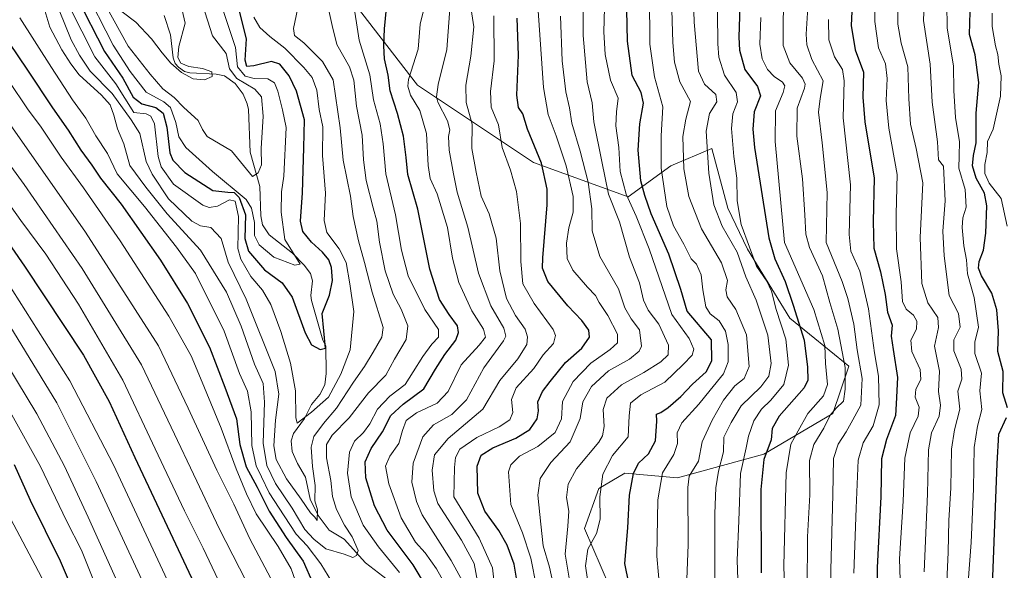
# Model space of a CAD drawing. Units: metres. Extents: x 630670 to 634105, y 4764381 to 4766603.
# Drawn here: x 631506 to 631838, y 4764625 to 4764811 of the extents above; entities that cross this region are included whole.
import ezdxf

# ---------------------------------------------------------------- set-up
doc = ezdxf.new("R2010")
doc.units = ezdxf.units.M
doc.header["$MEASUREMENT"] = 0
for name, color, linetype, lineweight in [('Arbolado forestal CxS', 92, 'Continuous', 0), ('Corriente natural lineal', 142, 'Continuous', 13), ('Curva de nivel maestra', 30, 'Continuous', 30), ('Curva de nivel normal', 30, 'Continuous', 0), ('Pastizal CxS', 92, 'Continuous', 0)]:
    doc.layers.add(name, color=color, linetype=linetype, lineweight=lineweight)

# ---------------------------------------------------------------- blocks, each defined once
blk = doc.blocks.new('*U4')
at = {"layer": 'Pastizal CxS', "color": 92, "linetype": 'Continuous', "lineweight": 0}
blk.add_polyline3d([(632599.3096, 4764417.3258, 1064.8693), (631802.6907, 4764401.9387, 920.4135), (631793.0149, 4764431.8303, 916.2449), (631768.5357, 4764493.7185, 905.2033), (631727.3525, 4764567.4149, 884.9048), (631696.3617, 4764639.3673, 866.7224), (631701.2329, 4764652.7901, 868.8498), (631710.0451, 4764658.0141, 872.4679), (631727.8583, 4764656.3917, 881.6145), (631756.9547, 4764664.4807, 897.7389), (631780.2441, 4764678.1973, 908.1593), (631785.7107, 4764694.1711, 909.95), (631765.7607, 4764710.3759, 897.1429), (631751.4191, 4764733.6605, 892.5482), (631744.8473, 4764747.5369, 892.3162), (631739.4465, 4764767.7869, 890.2767), (631725.5633, 4764761.8465, 881.1097), (631711.1159, 4764751.4487, 868.93), (631679.1689, 4764763.0135, 848.4393), (631640.0067, 4764789.0807, 830.9338), (631617.3063, 4764818.5875, 818.4963)], dxfattribs=at)
blk = doc.blocks.new('*U8')
at = {"layer": 'Arbolado forestal CxS', "color": 92, "linetype": 'Continuous', "lineweight": 0}
blk.add_polyline3d([(631617.3063, 4764818.5875, 818.4963), (631640.0067, 4764789.0807, 830.9338), (631679.1689, 4764763.0135, 848.4393), (631711.1159, 4764751.4487, 868.93), (631725.5633, 4764761.8465, 881.1097), (631739.4465, 4764767.7869, 890.2767), (631744.8473, 4764747.5369, 892.3162), (631751.4191, 4764733.6605, 892.5482), (631765.7607, 4764710.3759, 897.1429), (631785.7107, 4764694.1711, 909.95), (631780.2441, 4764678.1973, 908.1593), (631756.9547, 4764664.4807, 897.7389), (631727.8583, 4764656.3917, 881.6145), (631710.0451, 4764658.0141, 872.4679), (631701.2329, 4764652.7901, 868.8498), (631696.3617, 4764639.3673, 866.7224), (631727.3525, 4764567.4149, 884.9048), (631768.5357, 4764493.7185, 905.2033), (631793.0149, 4764431.8303, 916.2449), (631802.6907, 4764401.9387, 920.4135), (631393.4919, 4764394.0348, 977.3302)], dxfattribs=at)

msp = doc.modelspace()

# ---------------------------------------------------------------- linework, layer by layer
at = {"layer": 'Arbolado forestal CxS', "color": 92, "linetype": 'Continuous', "lineweight": 0}
msp.add_polyline3d([(631617.3063, 4764818.5875, 818.4963), (631640.0067, 4764789.0807, 830.9338), (631679.1689, 4764763.0135, 848.4393), (631711.1159, 4764751.4487, 868.93), (631725.5633, 4764761.8465, 881.1097), (631739.4465, 4764767.7869, 890.2767), (631744.8473, 4764747.5369, 892.3162), (631751.4191, 4764733.6605, 892.5482), (631765.7607, 4764710.3759, 897.1429), (631785.7107, 4764694.1711, 909.95), (631780.2441, 4764678.1973, 908.1593), (631756.9547, 4764664.4807, 897.7389), (631727.8583, 4764656.3917, 881.6145), (631710.0451, 4764658.0141, 872.4679), (631701.2329, 4764652.7901, 868.8498), (631696.3617, 4764639.3673, 866.7224), (631727.3525, 4764567.4149, 884.9048), (631768.5357, 4764493.7185, 905.2033), (631793.0149, 4764431.8303, 916.2449), (631802.6906, 4764401.9388, 920.4134)], dxfattribs=at)
at = {"layer": 'Corriente natural lineal', "color": 142, "linetype": 'Continuous', "lineweight": 13}
msp.add_polyline3d([(631629.6508, 4764622.1235, 816.3172), (631622.3634, 4764627.771, 815.2369), (631615.1991, 4764635.7308, 813.2994), (631610.0912, 4764638.7643, 811.4387), (631606.4079, 4764643.6686, 810.4596), (631603.631, 4764649.2477, 809.5244), (631602.1274, 4764656.6587, 807.7428), (631599.4149, 4764661.2289, 807.1837), (631597.5673, 4764665.2868, 806.2196), (631597.2835, 4764668.9146, 806.1378), (631598.0742, 4764671.4622, 805.9081), (631601.7653, 4764676.5461, 805.1484), (631604.1685, 4764681.2662, 804.1828), (631606.9754, 4764684.5825, 802.9204), (631608.5847, 4764687.8475, 802.276), (631609.081, 4764691.6462, 801.5797), (631609, 4764701, 799.9235), (631607.9441, 4764702.9398, 799.4262), (631604.0987, 4764716.384, 798.1017), (631603.8873, 4764718.0309, 797.7421), (631604.5225, 4764723.0168, 796.3789), (631603.834, 4764725.5016, 796.0474), (631601.704, 4764728.3433, 795.5432), (631597.7108, 4764732.3334, 794.7555), (631589.7928, 4764738.5735, 793.5044), (631587.5277, 4764741.8907, 792.9728), (631587.0206, 4764744.9926, 792.711), (631586.7116, 4764754.8757, 790.8025), (631583.3548, 4764766.4813, 788.7076), (631582.8313, 4764780.9616, 786.7313), (631582.4485, 4764782.8156, 786.4479), (631581.024, 4764786.0803, 786.4283), (631578.3455, 4764789.694, 786.0928), (631574.7413, 4764792.2656, 785.1929), (631571.9594, 4764792.8552, 784.6447), (631563.0411, 4764793.247, 783.6769), (631561.2636, 4764793.735, 783.9345), (631559.1844, 4764795.177, 783.9656), (631558.1247, 4764796.4969, 783.4699), (631557.3477, 4764798.402, 782.8993), (631556.5055, 4764806.0908, 782.08), (631554.3723, 4764812.7301, 781.1541)], dxfattribs=at)
at = {"layer": 'Curva de nivel maestra', "color": 30, "linetype": 'Continuous', "lineweight": 30, "flags": 128}
for points, elevation in [([(631711.34, 4764620.9001), (631710.02, 4764627.4801), (631711.06, 4764639.5401), (631711.62, 4764650.5801), (631712.9, 4764657.9401), (631714.65, 4764661.4101), (631717.95, 4764664.5901), (631720.37, 4764668.9101), (631720.82, 4764675.5601), (631720.66, 4764677.9001), (631722.19, 4764678.5201), (631724.69, 4764680.1601), (631728.92, 4764683.9601), (631732.9, 4764688.1001), (631737.46, 4764692.2301), (631739.4, 4764696.0201), (631739.3, 4764703.1301), (631731.11, 4764712.7801), (631728.94, 4764720.1001), (631724.84, 4764732.0101), (631718.94, 4764745.6501), (631716.8, 4764751.8201), (631715.43, 4764756.8101), (631714.5, 4764767.2201), (631715.07, 4764776.0301), (631716.27, 4764783.0101), (631715.52, 4764786.6101), (631712.52, 4764792.3701), (631710.91, 4764803.9801), (631710.37, 4764830.4601)], 875), ([(631749.05, 4764822.8901), (631748.49, 4764805.3301), (631748.77, 4764800.9101), (631750.56, 4764794.4801), (631754.87, 4764788.7001), (631755.82, 4764785.5501), (631753.74, 4764780.0801), (631753.24, 4764774.2701), (631753.78, 4764768.0901), (631758.65, 4764737.5901), (631760.7, 4764730.4901), (631764.16, 4764722.7601), (631766.92, 4764714.7401), (631770.57, 4764702.9101), (631771.7, 4764693.8501), (631771.79, 4764689.4301), (631770.62, 4764686.8101), (631762.21, 4764677.2301), (631759.74, 4764673.1401), (631759.5, 4764669.2401), (631756.98, 4764662.6401), (631756, 4764652.5101), (631756.03, 4764624.3001)], 900), ([(631787, 4764821.3801), (631786.45, 4764809.2901), (631787.81, 4764801.0901), (631790.62, 4764793.5501), (631790.46, 4764785.0301), (631791.14, 4764776.7001), (631794.21, 4764757.6901), (631793.91, 4764743.0201), (631794.17, 4764734.0201), (631796.4, 4764726.0201), (631797.96, 4764718.3801), (631798.76, 4764712.4501), (631800.35, 4764708.0401), (631800, 4764704.3501), (631800.62, 4764699.8501), (631802.1, 4764690.3001), (631801.65, 4764681.4801), (631801.45, 4764677.5001), (631798.4, 4764669.3401), (631796.73, 4764662.8901), (631796.49, 4764649.9801), (631795.22, 4764626.1001), (631795.49, 4764606.7501)], 925), ([(631524.79, 4764818.9001), (631534.19, 4764800.5001), (631540.37, 4764791.5501), (631543.92, 4764785.1101), (631546.84, 4764782.8801), (631551.48, 4764781.6001), (631553.97, 4764779.6401), (631555.21, 4764774.9201), (631556.25, 4764766.2501), (631557.3, 4764763.8301), (631561.34, 4764759.5801), (631570.82, 4764753.5501), (631575.84, 4764752.9201), (631578.04, 4764752.8201), (631579.72, 4764751.1701), (631581.82, 4764745.3501), (631581.56, 4764737.3501), (631582.84, 4764733.0201), (631588.25, 4764726.6901), (631594.17, 4764722.3501), (631597.64, 4764717.4701), (631602.02, 4764705.3901), (631604.16, 4764701.3301), (631607.07, 4764699.7601), (631608.89, 4764700.2201), (631607.73, 4764712.0201), (631610.19, 4764718.1201), (631611.22, 4764723.1801), (631610.85, 4764727.5401), (631609.96, 4764730.1001), (631607.8, 4764732.7301), (631604.12, 4764736.1201), (631601.26, 4764739.6901), (631600.46, 4764743.2001), (631601.09, 4764752.7301), (631601.58, 4764767.9401), (631601.76, 4764777.4101), (631599.08, 4764787.1401), (631596.58, 4764792.2601), (631593.47, 4764796.2001), (631590.64, 4764797.1601), (631584.64, 4764795.7201), (631582.26, 4764795.4601), (631581.76, 4764797.5801), (631582.16, 4764804.8401), (631578.22, 4764820.5101)], 800), ([(631492.13, 4764817.8001), (631508.14, 4764794.2001), (631516.57, 4764781.4201), (631521.97, 4764773.9201), (631526.2, 4764767.1501), (631529.94, 4764762.1401), (631532.82, 4764757.6501), (631539.77, 4764748.8701), (631553.15, 4764729.9801), (631562.25, 4764715.3801), (631569.68, 4764700.5401), (631574.8, 4764687.0801), (631578.77, 4764676.3501), (631579.97, 4764667.6501), (631582.11, 4764660.1901), (631585.73, 4764653.3001), (631589.87, 4764645.1801), (631595.56, 4764636.2401), (631601.32, 4764628.2801), (631604.64, 4764620.8101)], 825), ([(631643.36, 4764618.9101), (631638.45, 4764627.0101), (631629.75, 4764638.7601), (631625.47, 4764646.9801), (631622.5, 4764656.4301), (631622.27, 4764661.8601), (631624.25, 4764666.3301), (631628.17, 4764672.0201), (631630.96, 4764677.5101), (631635.08, 4764681.3201), (631642.05, 4764686.4901), (631645.98, 4764693.1601), (631649.18, 4764698.1701), (631652.86, 4764702.9901), (631653.83, 4764705.5401), (631653.47, 4764707.8301), (631650.66, 4764711.6101), (631647.42, 4764716.6701), (631644.16, 4764726.9901), (631640.06, 4764747.2001), (631636.74, 4764758.9001), (631636.08, 4764764.6701), (631635.2, 4764771.9201), (631633.24, 4764779.5601), (631630.72, 4764787.2301), (631630, 4764792.5201), (631628.84, 4764798.0201), (631628.6, 4764802.4501), (631628.78, 4764808.1201), (631629.71, 4764817.5601)], 825), ([(631674.35, 4764617.0801), (631672.63, 4764627.2801), (631670.26, 4764633.7401), (631667.48, 4764638.6401), (631662.67, 4764645.1801), (631660.35, 4764651.2601), (631660.06, 4764660.3401), (631661.49, 4764664.0601), (631665.36, 4764666.5401), (631673.18, 4764669.8601), (631677.95, 4764672.8201), (631680.41, 4764676.3401), (631680.87, 4764679.0601), (631680.57, 4764682.1601), (631682.17, 4764685.6201), (631684.83, 4764689.0001), (631689.92, 4764695.3901), (631695.5, 4764700.2101), (631698.09, 4764703.9601), (631697.89, 4764706.3901), (631695.43, 4764709.6001), (631690.78, 4764714.5401), (631684, 4764722.8301), (631682.23, 4764727.2401), (631682.31, 4764730.7301), (631683.81, 4764748.6501), (631683.71, 4764753.9601), (631681.9, 4764762.7401), (631677.14, 4764774.3201), (631675.57, 4764779.4201), (631674.05, 4764781.5701), (631673.56, 4764785.7401), (631674.1, 4764799.2901), (631673.6, 4764811.8201)], 850), ([(631839.33, 4764680.1501), (631837.72, 4764685.2001), (631837.86, 4764692.3501), (631836.02, 4764699.1001), (631836.26, 4764706.1201), (631835.75, 4764713.1601), (631834.05, 4764718.8701), (631830.56, 4764724.7201), (631829.51, 4764727.3401), (631829.76, 4764729.6001), (631831.17, 4764733.3301), (631832.02, 4764739.1201), (631832.37, 4764748.3301), (631831.58, 4764752.6901), (631828.67, 4764757.6501), (631827.48, 4764761.9201), (631827.82, 4764765.3401), (631828.69, 4764769.6101), (631828.74, 4764779.6901), (631829.57, 4764790.0201), (631828.33, 4764799.3501), (631826.5, 4764806.3001), (631826.75, 4764813.8901)], 950), ([(631483.58, 4764761.8601), (631507.17, 4764727.9901), (631527.08, 4764697.8901), (631535.74, 4764682.1801), (631544.42, 4764663.3601), (631575.51, 4764597.3501)], 850), ([(631839.55, 4764493.7401), (631837.75, 4764511.4501), (631835.17, 4764552.6401), (631833.81, 4764608.3401), (631835.82, 4764661.3001), (631836.37, 4764671.1901), (631838.99, 4764676.8101)], 950), ([(631503.7, 4764660.8901), (631509.05, 4764648.9001), (631519.16, 4764628.3401), (631530.4, 4764602.4101), (631558.17, 4764534.9001), (631565.32, 4764515.5601), (631571.53, 4764495.0201), (631572.4, 4764480.6701), (631573.38, 4764473.0001), (631574.28, 4764469.8901), (631574.36, 4764465.6801), (631573.54, 4764456.6601), (631573.74, 4764444.0601), (631574.09, 4764441.9201), (631576.75, 4764440.8001), (631587.59, 4764440.6001), (631594.91, 4764438.7101), (631598.49, 4764436.8501), (631610.8, 4764426.7001), (631626.08, 4764410.2501), (631635.2169, 4764398.704)], 875)]:
    msp.add_lwpolyline(points, dxfattribs=dict(at, elevation=elevation))
at = {"layer": 'Curva de nivel normal', "color": 30, "linetype": 'Continuous', "lineweight": 0, "flags": 128}
for points, elevation in [([(631732.46, 4764844.54), (631733.45, 4764810.41), (631734.92, 4764793.85), (631736.9, 4764789.48), (631740.72, 4764785.94), (631741.1, 4764783.48), (631738.61, 4764779.54), (631737.54, 4764773.58), (631738.34, 4764759.37), (631740.08, 4764748.69), (631742.93, 4764741.46), (631747.96, 4764732.71), (631750.94, 4764724.4), (631754.41, 4764716.53), (631758.32, 4764704.65), (631759.41, 4764695.12), (631758.65, 4764690.74), (631755.94, 4764687.17), (631749.35, 4764680.74), (631745.92, 4764675.09), (631743.43, 4764670.16), (631743.34, 4764665.24), (631741.7, 4764658.66), (631740.72, 4764653.02), (631740.38, 4764644.35), (631740.37, 4764608.01)], 890), ([(631725.24, 4764836.67), (631726.26, 4764803.58), (631726.76, 4764796.95), (631728.6, 4764790.26), (631732.19, 4764783.61), (631730.66, 4764777.66), (631729.61, 4764771.74), (631729.93, 4764760.9), (631731.66, 4764751.5), (631735.92, 4764740.57), (631742.62, 4764729.12), (631744.66, 4764723.15), (631744.18, 4764720.01), (631744.61, 4764717.59), (631747.5, 4764713.27), (631751.12, 4764704.77), (631751.99, 4764694.08), (631750.34, 4764690.05), (631747.14, 4764687.51), (631743.33, 4764682.72), (631739.57, 4764675.93), (631736.13, 4764668.58), (631734.86, 4764662.02), (631731.72, 4764656.99), (631731.31, 4764653.19), (631731.44, 4764633.86), (631730.89, 4764619.11)], 885), ([(631803.15, 4764618.42), (631802.86, 4764629.02), (631804.04, 4764648.54), (631804.65, 4764663.14), (631806.38, 4764671.62), (631809.15, 4764677.33), (631809.46, 4764680.35), (631808.13, 4764683.69), (631808.35, 4764686.35), (631810.03, 4764689.69), (631809.81, 4764693.02), (631806.93, 4764699.15), (631806.66, 4764702.96), (631808.56, 4764706.68), (631808.67, 4764709.4), (631807.56, 4764711.39), (631805.11, 4764713.42), (631803.78, 4764716.08), (631803.35, 4764722.66), (631801.77, 4764733.84), (631801.72, 4764745.55), (631802.03, 4764758.97), (631799.24, 4764774.61), (631798.26, 4764784), (631798.66, 4764791.34), (631798.09, 4764796.36), (631795.72, 4764801.7), (631794.47, 4764810.7), (631794.47, 4764833.69)], 930), ([(631764.22, 4764829.75), (631763.52, 4764811.21), (631763.54, 4764802.51), (631765.73, 4764796.73), (631770, 4764791.51), (631770.98, 4764789.44), (631770.66, 4764788.17), (631768.19, 4764781.36), (631768.08, 4764771.92), (631770.08, 4764757.43), (631770.8, 4764745.29), (631771.2, 4764738.81), (631772.42, 4764734.25), (631776.83, 4764724.66), (631779.27, 4764715.69), (631782.03, 4764706.69), (631784.48, 4764693.7), (631784.43, 4764686.39), (631783.84, 4764682.36), (631781.42, 4764680.02), (631779.39, 4764677.62), (631777.28, 4764673.25), (631773.84, 4764667.69), (631772.42, 4764662.32), (631772.51, 4764650.69), (631771.7, 4764636.52), (631771.6, 4764618.69)], 910), ([(631528.66, 4764826.91), (631542.19, 4764802.3), (631549.64, 4764792.83), (631553.86, 4764787.91), (631557.75, 4764785.01), (631560.98, 4764781.59), (631565.89, 4764777.23), (631567.26, 4764774.14), (631568.89, 4764771.78), (631577.1, 4764766.96), (631584.17, 4764758.23), (631586.09, 4764759.48), (631587.28, 4764762.23), (631587.16, 4764767.69), (631587.75, 4764778.67), (631587.19, 4764785.23), (631584.96, 4764787.8), (631578.94, 4764791.35), (631576.46, 4764794.68), (631575.32, 4764799.86), (631570.67, 4764805.76), (631567.32, 4764816.41)], 790), ([(631660.84, 4764618.42), (631659.07, 4764627.53), (631654.83, 4764635.34), (631646.84, 4764647.78), (631645.47, 4764652.07), (631644.86, 4764659.05), (631645.66, 4764664.22), (631650.36, 4764669.73), (631662, 4764679.61), (631667.79, 4764689.38), (631673.83, 4764696.65), (631676.9, 4764701.52), (631677.17, 4764704.07), (631676.28, 4764706.64), (631673.01, 4764711.28), (631670.04, 4764717.03), (631667.73, 4764726.36), (631666.53, 4764737.38), (631664.22, 4764745.61), (631661.44, 4764751.66), (631659.73, 4764759.77), (631658.35, 4764767.74), (631658.42, 4764775.96), (631656.45, 4764783.3), (631656.3, 4764789.13), (631658.01, 4764798.96), (631659.02, 4764808.87), (631656.45, 4764825.76)], 840), ([(631818.5, 4764613.8), (631819.28, 4764631.34), (631819.54, 4764642.01), (631820.2, 4764653.04), (631820.42, 4764666.09), (631821.36, 4764672.68), (631823.15, 4764679.59), (631822.55, 4764685.69), (631823.92, 4764689.83), (631823.7, 4764693.2), (631821.19, 4764699.35), (631821.23, 4764703.06), (631823.34, 4764707.34), (631822.7, 4764711.97), (631819.59, 4764718.02), (631817.86, 4764731.49), (631817.49, 4764739.78), (631818.22, 4764750.05), (631817.69, 4764761.79), (631816.03, 4764763.85), (631815.6, 4764769.95), (631813.8, 4764783.34), (631813.14, 4764796.22), (631810.91, 4764811), (631811.64, 4764827.81)], 940), ([(631527.12, 4764822.32), (631537.14, 4764802.67), (631542.84, 4764793.7), (631548.23, 4764786.76), (631554.28, 4764783.55), (631556.45, 4764781.59), (631558.28, 4764776.55), (631559.27, 4764771.68), (631561.64, 4764768.08), (631570.7, 4764759.93), (631582.02, 4764750.45), (631583.85, 4764747.56), (631584.82, 4764742.71), (631584.93, 4764738.28), (631586.4, 4764735.16), (631591.45, 4764730.96), (631598.5, 4764728.35), (631600.32, 4764728.66), (631595.12, 4764736.96), (631593.93, 4764746.24), (631594.02, 4764753.06), (631594.78, 4764758.41), (631595.6, 4764774.78), (631594.39, 4764780.83), (631592.78, 4764787.07), (631591.63, 4764789.96), (631589.43, 4764791.29), (631584.81, 4764791.36), (631581.76, 4764792.14), (631579.09, 4764795.29), (631578.47, 4764801.86), (631573.29, 4764817.36)], 795), ([(631696, 4764822.03), (631695.91, 4764805.88), (631697.27, 4764790.3), (631698.96, 4764783.14), (631699.56, 4764776.74), (631702.2, 4764763.37), (631704.54, 4764752.34), (631708.19, 4764743), (631711.64, 4764731.02), (631715, 4764722.34), (631716.26, 4764716.52), (631717.94, 4764713.11), (631721.49, 4764708.42), (631724.78, 4764701.23), (631724.66, 4764698.02), (631722.22, 4764695.69), (631716.42, 4764692.03), (631708.83, 4764687.89), (631703.89, 4764683.4), (631702.71, 4764679.55), (631703.05, 4764673.77), (631702.5, 4764670.62), (631701.18, 4764668.53), (631693.72, 4764659.44), (631690.82, 4764654.32), (631690.28, 4764649.79), (631691.04, 4764645.21), (631690.77, 4764640.16), (631689.89, 4764630.62), (631692.11, 4764617.16)], 865), ([(631741.19, 4764824.03), (631741.38, 4764803.06), (631741.82, 4764798.55), (631743.67, 4764792.48), (631747.62, 4764786.7), (631748.1, 4764783.54), (631746.5, 4764779.41), (631746, 4764774.54), (631746.84, 4764765.03), (631747.89, 4764757.69), (631747.91, 4764750.02), (631749.34, 4764742.05), (631752.08, 4764734.43), (631754.49, 4764727.98), (631758.01, 4764722.93), (631759.61, 4764719.47), (631761.1, 4764713.35), (631764.37, 4764703.31), (631765.26, 4764694.5), (631763.7, 4764688.02), (631759.35, 4764682.68), (631756.17, 4764679.67), (631753.55, 4764675.68), (631751.8, 4764670.56), (631750.99, 4764666.53), (631749.09, 4764657.9), (631748.51, 4764641.92), (631748.02, 4764628.63), (631748.63, 4764608.92)], 895), ([(631779.99, 4764602.01), (631779.63, 4764625.34), (631780.32, 4764650.69), (631780.56, 4764662.98), (631782.08, 4764667.77), (631784.78, 4764671.96), (631787.05, 4764676.02), (631789.76, 4764681.02), (631790.22, 4764690.02), (631788.54, 4764699.7), (631787.38, 4764708.36), (631785.36, 4764717.02), (631783.41, 4764722.84), (631778.01, 4764736.02), (631778.37, 4764752.89), (631776.66, 4764769.66), (631775.42, 4764780.03), (631776.02, 4764784.6), (631777.06, 4764790.61), (631773.22, 4764797.76), (631771.51, 4764802.71), (631771.32, 4764806.36), (631772.27, 4764822.7)], 915), ([(631811.11, 4764624.68), (631812.23, 4764651.02), (631812.58, 4764665.85), (631813.67, 4764671.69), (631816.25, 4764677.31), (631816.64, 4764681.02), (631815.94, 4764685.57), (631816.36, 4764692.43), (631814.64, 4764700.89), (631816.03, 4764707.24), (631815.77, 4764710.65), (631812.43, 4764715.53), (631810.32, 4764722.15), (631809.78, 4764737.68), (631810.72, 4764756.18), (631808.47, 4764767.69), (631806.58, 4764775.97), (631806, 4764784.46), (631805.68, 4764795.3), (631803.35, 4764803.36), (631802.24, 4764809.78), (631802.33, 4764822.21)], 935), ([(631540.17, 4764813.94), (631544.77, 4764810.45), (631550.05, 4764804.84), (631553.62, 4764800.1), (631556.61, 4764796.62), (631560.16, 4764793.42), (631564.13, 4764791.28), (631567.94, 4764790.9), (631570.54, 4764792.04), (631570.46, 4764793.67), (631567.3, 4764794.8), (631562.74, 4764795.45), (631560, 4764796.53), (631558.92, 4764798.52), (631559.27, 4764802.23), (631561.41, 4764810.03), (631559.7, 4764818)], 785), ([(631633.92, 4764624.43), (631626.76, 4764633.1), (631621.64, 4764640.48), (631617.51, 4764650.02), (631616.26, 4764657.97), (631616.98, 4764665.1), (631618.64, 4764668.84), (631621.76, 4764671.76), (631623.86, 4764674.68), (631626.47, 4764679.69), (631630.58, 4764684.02), (631635.77, 4764688), (631638.52, 4764692.24), (631641.75, 4764697.44), (631644.85, 4764701.63), (631647.1, 4764704), (631647.01, 4764706.59), (631642.38, 4764713.33), (631636.84, 4764724.74), (631634.5, 4764733.38), (631632.5, 4764745.29), (631629.26, 4764759.16), (631628.36, 4764769.28), (631627.3, 4764776.1), (631625.07, 4764784.16), (631623.86, 4764792.66), (631620.25, 4764804.34), (631618.15, 4764818.32)], 820), ([(631718.3, 4764819.7), (631718.41, 4764803.03), (631720, 4764791.99), (631722.89, 4764781.86), (631722.34, 4764771.99), (631722.23, 4764761.06), (631724.25, 4764748.16), (631726.48, 4764741.64), (631729.93, 4764735.44), (631732.43, 4764730.46), (631734.19, 4764728.6), (631735.82, 4764725.02), (631736.4, 4764720), (631737.35, 4764714.19), (631738.79, 4764711.84), (631741.87, 4764709.46), (631744.02, 4764705.96), (631744.96, 4764701.49), (631744.89, 4764695.6), (631743.32, 4764691.6), (631738.82, 4764686.1), (631735.01, 4764681.28), (631729.23, 4764675.02), (631727.66, 4764671.64), (631727.75, 4764668.02), (631726.51, 4764664.34), (631722.75, 4764658.08), (631721.19, 4764648.99), (631720.79, 4764630.01), (631721.98, 4764617.34)], 880), ([(631513.98, 4764814.38), (631515.67, 4764808.7), (631519.73, 4764801.03), (631522.8, 4764796.32), (631525.6, 4764792.62), (631533.16, 4764785.8), (631536.14, 4764782.45), (631537.39, 4764779.03), (631538.62, 4764774.34), (631540.68, 4764769.34), (631542.76, 4764761.99), (631548.12, 4764754.68), (631555.36, 4764745.63), (631566.6, 4764733.38), (631575.4, 4764719.14), (631580.36, 4764707.69), (631584.88, 4764694.85), (631587.75, 4764688.27), (631588.3, 4764681.96), (631587.79, 4764668.2), (631588.99, 4764660.64), (631592.01, 4764654.55), (631597.59, 4764646.21), (631601.86, 4764639.01), (631604.89, 4764635.68), (631608.97, 4764632.47), (631615.19, 4764630.59), (631618.05, 4764629.48), (631619.33, 4764630.19), (631619.89, 4764631.85), (631617.9, 4764636.45), (631615.34, 4764640.42), (631612.54, 4764645.71), (631611.24, 4764650.16), (631610.63, 4764655.55), (631609.2, 4764663.15), (631609.16, 4764667.72), (631611.11, 4764670.83), (631616.85, 4764676.72), (631623.34, 4764685.21), (631629.25, 4764691.13), (631632.22, 4764696.55), (631636.16, 4764703.2), (631636.74, 4764707.75), (631634.39, 4764713.48), (631631.77, 4764718.47), (631629.05, 4764726.4), (631627.07, 4764736.09), (631626.25, 4764743.12), (631624.98, 4764747.69), (631622.6, 4764756.92), (631621.67, 4764763.94), (631621.2, 4764772.26), (631619.37, 4764782.06), (631618.41, 4764790.84), (631616.92, 4764795.32), (631612.65, 4764802.89), (631611.08, 4764809.26), (631609.56, 4764816.41)], 815), ([(631518.82, 4764814.47), (631522.93, 4764804.4), (631525.78, 4764799.31), (631529.34, 4764793.87), (631536.76, 4764786.29), (631543.25, 4764777.44), (631546.08, 4764772.82), (631548.29, 4764763.32), (631550.26, 4764759.04), (631555.8, 4764750.72), (631563.66, 4764743.19), (631566.64, 4764741.64), (631570.17, 4764741.09), (631573.59, 4764737.27), (631575.97, 4764729.34), (631582.03, 4764716.78), (631591.9, 4764692.4), (631593.14, 4764684.72), (631591.96, 4764675.92), (631591.41, 4764667.27), (631592.2, 4764662.67), (631595.68, 4764656.08), (631600.61, 4764649.26), (631603.78, 4764644.62), (631605.29, 4764643.13), (631606.03, 4764642.07), (631606.12, 4764645.68), (631605.28, 4764648.63), (631605.43, 4764653.82), (631604.46, 4764660.3), (631603.98, 4764666.79), (631604.91, 4764670.46), (631608.21, 4764674.8), (631612.62, 4764679.99), (631618.31, 4764688.8), (631622.04, 4764694.05), (631624.94, 4764698.89), (631627.85, 4764703.98), (631628.4, 4764707.28), (631624.6, 4764719.13), (631622, 4764729.24), (631619.96, 4764736.48), (631618.22, 4764744.78), (631617.28, 4764751.66), (631614.86, 4764763.77), (631613.86, 4764774.72), (631611.41, 4764790.88), (631607.82, 4764797.08), (631601.59, 4764803.44), (631598.44, 4764805.96), (631598.02, 4764808.32), (631599.36, 4764814.67)], 810), ([(631522.18, 4764816.03), (631530.9, 4764798.7), (631538.04, 4764789.53), (631544.09, 4764779.95), (631548.32, 4764779.4), (631549.85, 4764778.71), (631551.1, 4764776.09), (631552.3, 4764765), (631553.35, 4764761.59), (631557.54, 4764755.72), (631567.41, 4764748.56), (631569.58, 4764747.74), (631572.4, 4764748.25), (631576.47, 4764750.43), (631578.35, 4764749.96), (631579.49, 4764744.72), (631579.22, 4764733.95), (631580.3, 4764730.32), (631583.69, 4764724.49), (631587.56, 4764719.91), (631590.39, 4764715.03), (631593.82, 4764705.87), (631597, 4764695.23), (631598.68, 4764685.79), (631598.8, 4764676.82), (631599.32, 4764674.94), (631604.18, 4764678.64), (631609.84, 4764683.67), (631614.03, 4764691.48), (631617.23, 4764699.69), (631618.46, 4764712.69), (631617.1, 4764722.02), (631615.88, 4764729.22), (631613.53, 4764733.85), (631609.31, 4764739.36), (631608.37, 4764743.39), (631608.86, 4764752.69), (631607.9, 4764765.36), (631607.93, 4764775.08), (631606.74, 4764780.89), (631605.93, 4764787.46), (631604.4, 4764791.71), (631601.57, 4764795.1), (631595.14, 4764801.58), (631590.02, 4764805.55), (631586.72, 4764808.58), (631584.65, 4764812.1)], 805), ([(631650, 4764619.28), (631646.42, 4764625.68), (631642.5, 4764631.05), (631639.32, 4764634.74), (631634.44, 4764642.96), (631630.22, 4764654.46), (631629.17, 4764660.36), (631630.63, 4764663.74), (631633.64, 4764668.02), (631634.86, 4764672.4), (631636.16, 4764675.78), (631639.61, 4764678.35), (631646.6, 4764681.69), (631650.26, 4764685.59), (631654.74, 4764694.64), (631660.77, 4764701.26), (631662.91, 4764704.02), (631662.2, 4764706.69), (631658.33, 4764712.87), (631653.88, 4764722.43), (631651.76, 4764730.62), (631650.09, 4764741), (631646.64, 4764752.4), (631644.27, 4764757.55), (631643.5, 4764761.99), (631643.01, 4764772.82), (631640.74, 4764780.53), (631637.63, 4764785.75), (631636.63, 4764788.85), (631636.94, 4764791.09), (631640.18, 4764801.31), (631640.82, 4764809.75), (631642.35, 4764815.71)], 830), ([(631655.17, 4764621.48), (631651.36, 4764628.45), (631641.54, 4764643.93), (631639.56, 4764648.46), (631638.06, 4764654.92), (631638.46, 4764661.35), (631641.79, 4764670.35), (631645.33, 4764674.35), (631651.59, 4764677.89), (631656.48, 4764682.85), (631662.41, 4764693.56), (631669.02, 4764702.69), (631669.85, 4764704.33), (631669.08, 4764707.07), (631664.71, 4764714.6), (631660.58, 4764725.58), (631656.94, 4764741.13), (631653.3, 4764752.94), (631652.1, 4764759.12), (631650.7, 4764767.17), (631650.38, 4764771.73), (631650.84, 4764774.03), (631650.09, 4764777.03), (631646.86, 4764783.36), (631646.36, 4764785.22), (631646.9, 4764789.36), (631649.91, 4764801.19), (631650.95, 4764816.41)], 835), ([(631698.18, 4764616.68), (631696.72, 4764626.68), (631697.53, 4764632.34), (631700.39, 4764637.63), (631701.62, 4764642.5), (631701.52, 4764649.97), (631702.59, 4764657.69), (631705.87, 4764664.02), (631711.13, 4764670.35), (631711.46, 4764677.35), (631711.95, 4764681.72), (631715.42, 4764684.54), (631723.52, 4764688.82), (631729.7, 4764694.72), (631732.8, 4764697.84), (631733.32, 4764699.97), (631731.76, 4764703.58), (631725.86, 4764711.69), (631718.19, 4764733.79), (631713.87, 4764744.82), (631710.43, 4764752.35), (631708.46, 4764759.96), (631707.96, 4764768.08), (631706.92, 4764775.38), (631707.21, 4764780.11), (631707.75, 4764784.7), (631705.14, 4764790.78), (631703.32, 4764799.46), (631702.92, 4764807.1), (631703.11, 4764815.19)], 870), ([(631826.07, 4764621.22), (631827.08, 4764634.56), (631827.86, 4764652.75), (631828.04, 4764666.66), (631829.16, 4764673.91), (631830.68, 4764679.57), (631829.96, 4764685.81), (631830.52, 4764691.84), (631828.29, 4764698.48), (631828.32, 4764702.25), (631829.53, 4764707.39), (631828.08, 4764717.42), (631825.76, 4764725.37), (631825.42, 4764730.07), (631824.57, 4764734.87), (631823.96, 4764741.07), (631824.25, 4764744.26), (631825.34, 4764747.87), (631825.04, 4764753.88), (631822.87, 4764761.04), (631823.02, 4764765.2), (631823.05, 4764769.99), (631821.78, 4764778.23), (631821.23, 4764787.36), (631821.01, 4764795.71), (631818.87, 4764808.43), (631818.86, 4764816.71)], 945), ([(631505.62, 4764811.92), (631516.25, 4764795.11), (631523.35, 4764784.2), (631527.88, 4764777.93), (631531.24, 4764772.03), (631535.16, 4764766.03), (631538.42, 4764759.21), (631547.7, 4764748.1), (631558.52, 4764734.37), (631564.95, 4764725.5), (631574.66, 4764706.02), (631579.77, 4764691.72), (631582.51, 4764685.69), (631583.74, 4764678.69), (631583.97, 4764667.35), (631585.43, 4764660.53), (631587.25, 4764656.73), (631589.84, 4764651.4), (631594.95, 4764643.63), (631598.93, 4764637.39), (631602.63, 4764633.47), (631607.31, 4764627.39), (631612.22, 4764619.25)], 820), ([(631666.3, 4764617.01), (631665.34, 4764626.01), (631660.79, 4764636), (631652.23, 4764650.02), (631652.43, 4764659.95), (631652.83, 4764663.35), (631654.23, 4764666.09), (631659.99, 4764670.02), (631667.52, 4764673.69), (631671.14, 4764676.02), (631672.22, 4764678.56), (631671.71, 4764682.87), (631673.24, 4764686.9), (631679.31, 4764693.35), (631682.46, 4764698.02), (631685.89, 4764701.89), (631686.58, 4764704.54), (631685.74, 4764706.52), (631679.32, 4764715.34), (631675.57, 4764722.05), (631674.84, 4764729.52), (631674.8, 4764742.35), (631673.4, 4764753.19), (631671.34, 4764760.36), (631668.52, 4764768.03), (631667.31, 4764775.71), (631664.89, 4764781.75), (631664.64, 4764787.04), (631665.83, 4764797.33), (631665.79, 4764812.57)], 845), ([(631680.19, 4764619.66), (631678.27, 4764629.34), (631675.39, 4764637.87), (631671.48, 4764647.38), (631670.67, 4764658.46), (631671.47, 4764660.88), (631674.4, 4764663.77), (631680.66, 4764667.03), (631686.42, 4764671.77), (631688.56, 4764676.35), (631688.93, 4764682.19), (631692.5, 4764688.96), (631698.51, 4764695.23), (631705.1, 4764699.83), (631707.56, 4764702.08), (631707.54, 4764705), (631704.24, 4764711.26), (631701.33, 4764715.69), (631700.05, 4764718.1), (631697.39, 4764720.89), (631692.49, 4764726.64), (631690.52, 4764730.6), (631690.29, 4764735.79), (631691.04, 4764740.88), (631692.5, 4764746.21), (631692.5, 4764751.48), (631690.16, 4764761.87), (631686.86, 4764772.05), (631684.05, 4764779.23), (631682.51, 4764788.36), (631680.74, 4764814.26)], 855), ([(631688.27, 4764812.41), (631688.85, 4764797.35), (631690.1, 4764786.86), (631691.26, 4764781.45), (631692.06, 4764776.24), (631694.93, 4764766.83), (631697.63, 4764756.34), (631698.88, 4764747.39), (631698.92, 4764739.86), (631701.54, 4764731.19), (631707.82, 4764720.29), (631710.02, 4764713.9), (631712.12, 4764710.12), (631714.93, 4764706.47), (631715.68, 4764700.93), (631714.86, 4764699.3), (631711.6, 4764696.59), (631704.52, 4764692.6), (631698.72, 4764687.25), (631695.86, 4764682.07), (631694.89, 4764676.52), (631691.53, 4764668.59), (631685.02, 4764661.58), (631681.38, 4764656.23), (631680.58, 4764650.61), (631681.6, 4764640.76), (631682.42, 4764633.48), (631684.51, 4764626.26), (631685.96, 4764620.02)], 860), ([(631756, 4764812.03), (631755.62, 4764802.94), (631756.37, 4764798), (631758.23, 4764794.4), (631760.49, 4764792.07), (631763.25, 4764790.2), (631764.12, 4764788.96), (631763.56, 4764786.64), (631760.97, 4764780.41), (631760.75, 4764770.09), (631763.91, 4764736.02), (631773.88, 4764713.34), (631777.56, 4764701.16), (631777.84, 4764695.12), (631778.5, 4764687.95), (631777.11, 4764684.15), (631771.87, 4764678.19), (631768.62, 4764672.31), (631766.13, 4764667.84), (631764.47, 4764658.14), (631763.69, 4764626.8), (631764.56, 4764599.41)], 905), ([(631787.44, 4764624.17), (631788.2, 4764646.14), (631788.83, 4764662.41), (631790.49, 4764668.26), (631793.87, 4764674.03), (631795.94, 4764681.15), (631795.73, 4764690.78), (631794.42, 4764698.64), (631792.36, 4764713.52), (631789.4, 4764726.23), (631786.42, 4764733.06), (631785.79, 4764738.64), (631786.28, 4764755.44), (631783.79, 4764778.09), (631784.12, 4764790.65), (631783.56, 4764794.48), (631780.84, 4764798.7), (631778.97, 4764804.48), (631778.78, 4764811.29)], 920), ([(631839.14, 4764741.46), (631837.18, 4764750.79), (631833.17, 4764755.99), (631831.62, 4764759.23), (631831.66, 4764762.32), (631832.4, 4764766.4), (631832.55, 4764770.12), (631834.45, 4764774.22), (631835.56, 4764779.28), (631836.91, 4764785.41), (631837.15, 4764792.31), (631836.39, 4764796.22), (631836.03, 4764799.52), (631835.24, 4764802.4), (631834.11, 4764808.92), (631834.08, 4764813.49)], 955), ([(631501.95, 4764790.36), (631508.16, 4764781.08), (631512.84, 4764774.9), (631519.55, 4764764.75), (631527.09, 4764754.49), (631539.5, 4764736.51), (631555.88, 4764711.05), (631563.5, 4764697.64), (631566.62, 4764690.08), (631573.64, 4764673.27), (631578.64, 4764659.43), (631582.22, 4764651.07), (631585.43, 4764644.28), (631592.92, 4764633.2), (631597.29, 4764625.65), (631599.99, 4764618.01)], 830), ([(631500.72, 4764778.07), (631527.81, 4764739.45), (631552.39, 4764701.02), (631562.48, 4764680.02), (631572.19, 4764658.98), (631577.86, 4764647.49), (631583.3, 4764635.81), (631592.43, 4764618.62)], 835), ([(631495.74, 4764770.83), (631507.02, 4764755.6), (631526.68, 4764727.2), (631546.74, 4764694.59), (631556.72, 4764673.56), (631565.34, 4764655.33), (631572.91, 4764639.3), (631584.42, 4764616.87)], 840), ([(631499.37, 4764752.69), (631505.96, 4764743.44), (631514.37, 4764732), (631525.44, 4764715.14), (631540.38, 4764689.4), (631551.3, 4764666.21), (631561.17, 4764645.34), (631567.56, 4764632.69), (631577.6, 4764611.52)], 845), ([(631501.09, 4764723.02), (631522.5, 4764689.26), (631537.19, 4764660.83), (631574.99, 4764580.01)], 855), ([(631672.4308, 4764399.4226), (631671.4, 4764401.61), (631666.56, 4764404.29), (631664.06, 4764407.94), (631661.86, 4764413.35), (631655.61, 4764421.1), (631646.44, 4764427.26), (631637.07, 4764436.6), (631630.55, 4764447.28), (631625.22, 4764454.59), (631617.03, 4764461.38), (631609.94, 4764465.97), (631605.06, 4764468.95), (631603.05, 4764471.18), (631599.4, 4764483.21), (631594.25, 4764501), (631587.59, 4764519.74), (631578.66, 4764548.2), (631572.58, 4764564.89), (631569.36, 4764573.56), (631561.64, 4764590.01), (631531.35, 4764655.2), (631518.05, 4764681.73), (631502.2, 4764707.76)], 860), ([(631558.12, 4764577.96), (631528.69, 4764643.18), (631520.7, 4764660.35), (631511.29, 4764678.1), (631497.49, 4764700.78)], 865), ([(631502.29, 4764678.69), (631512.58, 4764660.32), (631521.33, 4764641.88), (631526.4, 4764631.98), (631530.05, 4764623.01), (631537.59, 4764605.75), (631550.24, 4764575.43), (631558.17, 4764556.04), (631571.34, 4764523.32), (631580.54, 4764497.89), (631582.14, 4764487.98), (631581.61, 4764480.11), (631582.17, 4764468.1), (631581.89, 4764455.78), (631582.73, 4764450.66), (631585.71, 4764449.07), (631592.34, 4764448.96), (631599.69, 4764448.18), (631604.39, 4764446.41), (631608.74, 4764443.02), (631614.45, 4764436.72), (631630.18, 4764420.79), (631643.71, 4764404.98), (631648.0976, 4764398.9526)], 870), ([(631623.8726, 4764398.4847), (631612.34, 4764411.46), (631601.08, 4764422.7), (631594.35, 4764428.22), (631588.22, 4764431.72), (631581.72, 4764433.36), (631573.71, 4764433.13), (631567.23, 4764432.3), (631566.18, 4764432.41), (631565.26, 4764433.69), (631564.76, 4764438.51), (631565.12, 4764446.94), (631563.72, 4764458.76), (631562.04, 4764470.94), (631561.46, 4764492.87), (631557.32, 4764511.02), (631551.72, 4764527.56), (631537.72, 4764563.06), (631531.16, 4764580.12), (631512.95, 4764622.87), (631501.42, 4764644.59)], 880)]:
    msp.add_lwpolyline(points, dxfattribs=dict(at, elevation=elevation))
at = {"layer": 'Pastizal CxS', "color": 92, "linetype": 'Continuous', "lineweight": 0}
msp.add_polyline3d([(631617.3063, 4764818.5875, 818.4963), (631640.0067, 4764789.0807, 830.9338), (631679.1689, 4764763.0135, 848.4393), (631711.1159, 4764751.4487, 868.93), (631725.5633, 4764761.8465, 881.1097), (631739.4465, 4764767.7869, 890.2767), (631744.8473, 4764747.5369, 892.3162), (631751.4191, 4764733.6605, 892.5482), (631765.7607, 4764710.3759, 897.1429), (631785.7107, 4764694.1711, 909.95), (631780.2441, 4764678.1973, 908.1593), (631756.9547, 4764664.4807, 897.7389), (631727.8583, 4764656.3917, 881.6145), (631710.0451, 4764658.0141, 872.4679), (631701.2329, 4764652.7901, 868.8498), (631696.3617, 4764639.3673, 866.7224), (631727.3525, 4764567.4149, 884.9048), (631768.5357, 4764493.7185, 905.2033), (631793.0149, 4764431.8303, 916.2449), (631802.6906, 4764401.9388, 920.4134)], dxfattribs=at)

# ---------------------------------------------------------------- block references
at = {"layer": 'Arbolado forestal CxS', "color": 92, "linetype": 'Continuous', "lineweight": 0}
msp.add_blockref('*U8', (0, 0), dxfattribs=at)
at = {"layer": 'Pastizal CxS', "color": 92, "linetype": 'Continuous', "lineweight": 0}
msp.add_blockref('*U4', (0, 0), dxfattribs=at)

doc.saveas('drawing.dxf')
